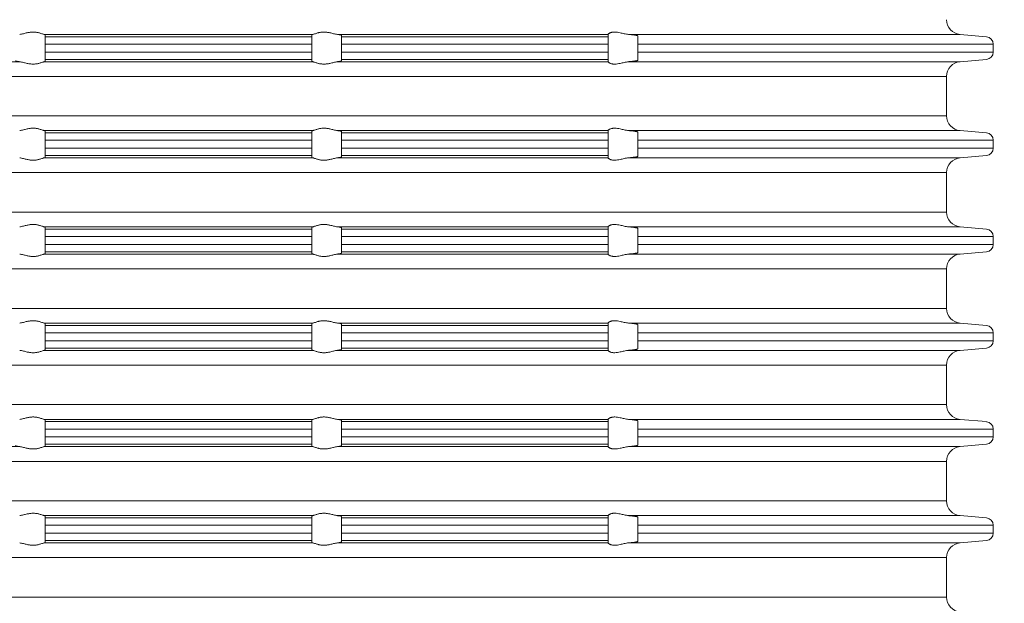
# Model space of a CAD drawing. Units: millimetres. Extents: x 2673 to 4786, y 0 to 1485.
# Drawn here: x 4077 to 4143, y 742 to 781 of the extents above; entities that cross this region are included whole.
import ezdxf

# ---------------------------------------------------------------- set-up
doc = ezdxf.new("R2010")
doc.units = ezdxf.units.MM
for name, color, linetype, lineweight in [('вспомогательный', 140, 'Continuous', 20), ('Основной', 7, 'Continuous', 30), ('Размеры', 10, 'Continuous', 13), ('штриховка', 251, 'Continuous', 0)]:
    doc.layers.add(name, color=color, linetype=linetype, lineweight=lineweight)
doc.styles.add('ГОСТ 2.304', font='isocpeui.ttf')
doc.dimstyles.new('ME10_DIM_10', dxfattribs={"dimtxt": 15, "dimasz": 10, "dimexe": 2, "dimexo": 0, "dimgap": 2, "dimtad": 4, "dimdsep": 46, "dimtxsty": 'ГОСТ 2.304', "dimcen": 0.09, "dimclrd": 1, "dimclre": 1, "dimclrt": 1, "dimadec": 0, "dimazin": 0, "dimtfac": 1, "dimtmove": 0, "dimatfit": 3, "dimfxl": 1, "dimtolj": 1, "dimtzin": 0, "dimlwd": 18, "dimarcsym": 0})

# ---------------------------------------------------------------- blocks, each defined once
blk = doc.blocks.new('*D67')
at = {"layer": 'Defpoints', "color": 0, "transparency": 16777216}
for p in [(3876.812, 870.827), (3876.812, 724.394), (4297.812, 724.394)]:
    blk.add_point(p, dxfattribs=at)
at = {"layer": 'Размеры', "color": 1, "lineweight": -2, "transparency": 16777216}
for p, q in [((3876.812, 724.394), (3876.812, 872.827)), ((4297.812, 724.394), (4297.812, 872.827))]:
    blk.add_line(p, q, dxfattribs=at)
at = {"layer": 'Размеры', "color": 1, "lineweight": 18, "transparency": 16777216}
for p, q in [((3886.812, 870.827), (4061.551, 870.827)), ((4287.812, 870.827), (4114.278, 870.827))]:
    blk.add_line(p, q, dxfattribs=at)
at = {"layer": 'Размеры', "color": 1, "transparency": 16777216}
for points in [[(3886.812, 872.494), (3886.812, 869.161), (3876.812, 870.827)], [(4287.812, 872.494), (4287.812, 869.161), (4297.812, 870.827)]]:
    blk.add_solid(points, dxfattribs=at)
at = {"layer": 'Размеры', "color": 1, "transparency": 16777216, "insert": (4087.914, 870.827), "char_height": 15, "attachment_point": 5, "rotation": 0.00014, "style": 'ГОСТ 2.304'}
blk.add_mtext('\\A1;Ø420\\P', dxfattribs=at)
blk = doc.blocks.new('37N укор')
at = {"layer": 'вспомогательный', "linetype": 'Continuous'}
for p, q in [((21534.315, 2649.808), (21525.241, 2649.808)), ((21525.315, 2649.652), (21525.315, 2649.776)), ((21525.315, 2649.652), (21525.315, 2649.154)), ((21525.315, 2649.652), (21534.315, 2649.652)), ((21543.388, 2649.808), (21534.315, 2649.808)), ((21534.315, 2649.652), (21543.315, 2649.652)), ((21543.315, 2649.776), (21543.315, 2649.652)), ((21543.315, 2649.154), (21543.315, 2649.652)), ((21563.315, 2649.808), (21545.037, 2649.808)), ((21545.315, 2649.743), (21545.315, 2649.652)), ((21563.315, 2649.652), (21545.315, 2649.652)), ((21545.315, 2649.652), (21545.315, 2649.154)), ((21563.315, 2649.81), (21563.315, 2649.808)), ((21563.315, 2649.652), (21563.315, 2649.808)), ((21563.315, 2649.154), (21563.315, 2649.652)), ((21587.078, 2649.808), (21564.702, 2649.808)), ((21565.315, 2649.711), (21565.315, 2649.652)), ((21565.315, 2649.652), (21565.315, 2649.154)), ((21587.078, 2649.808), (21588.858, 2649.652)), ((21525.315, 2649.154), (21525.315, 2648.619)), ((21534.315, 2649.154), (21525.315, 2649.154)), ((21543.315, 2649.154), (21534.315, 2649.154)), ((21543.315, 2648.619), (21543.315, 2649.154)), ((21563.315, 2649.154), (21545.315, 2649.154)), ((21545.315, 2648.619), (21545.315, 2649.154)), ((21563.315, 2648.619), (21563.315, 2649.154)), ((21565.315, 2648.619), (21565.315, 2649.154)), ((21589.315, 2649.154), (21565.315, 2649.154)), ((21589.315, 2648.619), (21589.315, 2649.154)), ((21525.315, 2648.619), (21525.315, 2648.121)), ((21534.315, 2648.619), (21525.315, 2648.619)), ((21543.315, 2648.619), (21534.315, 2648.619)), ((21543.315, 2648.121), (21543.315, 2648.619)), ((21545.315, 2648.619), (21545.315, 2648.121)), ((21563.315, 2648.619), (21545.315, 2648.619)), ((21563.315, 2648.121), (21563.315, 2648.619)), ((21565.315, 2648.619), (21565.315, 2648.121)), ((21589.315, 2648.619), (21565.315, 2648.619)), ((21505.315, 2647.965), (21523.593, 2647.965)), ((21525.241, 2647.965), (21534.315, 2647.965)), ((21534.315, 2648.121), (21525.315, 2648.121)), ((21525.315, 2647.996), (21525.315, 2648.121)), ((21543.315, 2648.121), (21534.315, 2648.121)), ((21534.315, 2647.965), (21543.388, 2647.965)), ((21543.315, 2648.121), (21543.315, 2647.996)), ((21545.037, 2647.965), (21563.315, 2647.965)), ((21563.315, 2648.121), (21545.315, 2648.121)), ((21545.315, 2648.029), (21545.315, 2648.121)), ((21563.315, 2648.121), (21563.315, 2647.965)), ((21563.315, 2647.963), (21563.315, 2647.965)), ((21587.078, 2647.965), (21564.702, 2647.965)), ((21565.315, 2648.121), (21565.315, 2648.062)), ((21587.078, 2647.965), (21588.858, 2648.121)), ((21482.465, 2646.969), (21534.315, 2646.969)), ((21534.315, 2646.969), (21586.165, 2646.969)), ((21586.165, 2646.969), (21586.165, 2644.312)), ((21534.315, 2644.312), (21482.465, 2644.312)), ((21586.165, 2644.312), (21534.315, 2644.312)), ((21525.241, 2643.315), (21534.315, 2643.315)), ((21525.315, 2643.284), (21525.315, 2643.16)), ((21525.315, 2642.661), (21525.315, 2643.16)), ((21534.315, 2643.16), (21525.315, 2643.16)), ((21534.315, 2643.315), (21543.388, 2643.315)), ((21543.315, 2643.16), (21534.315, 2643.16)), ((21543.315, 2643.16), (21543.315, 2643.284)), ((21543.315, 2643.16), (21543.315, 2642.661)), ((21545.037, 2643.315), (21563.315, 2643.315)), ((21545.315, 2643.251), (21545.315, 2643.16)), ((21563.315, 2643.16), (21545.315, 2643.16)), ((21545.315, 2643.16), (21545.315, 2642.661)), ((21563.315, 2643.315), (21563.315, 2643.317)), ((21563.315, 2643.16), (21563.315, 2643.315)), ((21563.315, 2642.661), (21563.315, 2643.16)), ((21564.702, 2643.315), (21587.078, 2643.315)), ((21565.315, 2643.16), (21565.315, 2643.219)), ((21565.315, 2643.16), (21565.315, 2642.661)), ((21587.078, 2643.315), (21588.858, 2643.16)), ((21525.315, 2642.661), (21525.315, 2642.129)), ((21525.315, 2642.661), (21534.315, 2642.661)), ((21534.315, 2642.661), (21543.315, 2642.661)), ((21543.315, 2642.129), (21543.315, 2642.661)), ((21545.315, 2642.129), (21545.315, 2642.661)), ((21563.315, 2642.661), (21545.315, 2642.661)), ((21563.315, 2642.129), (21563.315, 2642.661)), ((21565.315, 2642.129), (21565.315, 2642.661)), ((21589.315, 2642.661), (21565.315, 2642.661)), ((21589.315, 2642.129), (21589.315, 2642.661)), ((21525.315, 2642.129), (21525.315, 2641.631)), ((21534.315, 2642.129), (21525.315, 2642.129)), ((21525.315, 2641.631), (21534.315, 2641.631)), ((21525.315, 2641.506), (21525.315, 2641.631)), ((21543.315, 2642.129), (21534.315, 2642.129)), ((21534.315, 2641.631), (21543.315, 2641.631)), ((21543.315, 2641.631), (21543.315, 2642.129)), ((21543.315, 2641.631), (21543.315, 2641.506)), ((21563.315, 2642.129), (21545.315, 2642.129)), ((21545.315, 2641.631), (21545.315, 2642.129)), ((21545.315, 2641.539), (21545.315, 2641.631)), ((21545.315, 2641.631), (21563.315, 2641.631)), ((21563.315, 2642.129), (21563.315, 2641.631)), ((21563.315, 2641.631), (21563.315, 2641.475)), ((21565.315, 2642.129), (21565.315, 2641.631)), ((21589.315, 2642.129), (21565.315, 2642.129)), ((21565.315, 2641.631), (21565.315, 2641.572)), ((21587.078, 2641.475), (21588.858, 2641.631)), ((21525.241, 2641.475), (21534.315, 2641.475)), ((21534.315, 2641.475), (21543.388, 2641.475)), ((21545.037, 2641.475), (21563.315, 2641.475)), ((21563.315, 2641.473), (21563.315, 2641.475)), ((21564.702, 2641.475), (21587.078, 2641.475)), ((21482.465, 2640.479), (21534.315, 2640.479)), ((21534.315, 2640.479), (21586.165, 2640.479)), ((21586.165, 2637.812), (21586.165, 2640.479)), ((21534.315, 2637.812), (21482.465, 2637.812)), ((21586.165, 2637.812), (21534.315, 2637.812)), ((21525.241, 2636.815), (21534.315, 2636.815)), ((21525.315, 2636.66), (21525.315, 2636.784)), ((21525.315, 2636.161), (21525.315, 2636.66)), ((21525.315, 2636.66), (21534.315, 2636.66)), ((21534.315, 2636.815), (21543.388, 2636.815)), ((21534.315, 2636.66), (21543.315, 2636.66)), ((21543.315, 2636.784), (21543.315, 2636.66)), ((21543.315, 2636.66), (21543.315, 2636.161)), ((21545.037, 2636.815), (21563.315, 2636.815)), ((21545.315, 2636.751), (21545.315, 2636.66)), ((21545.315, 2636.66), (21545.315, 2636.161)), ((21563.315, 2636.66), (21545.315, 2636.66)), ((21563.315, 2636.815), (21563.315, 2636.817)), ((21563.315, 2636.66), (21563.315, 2636.815)), ((21563.315, 2636.161), (21563.315, 2636.66)), ((21564.702, 2636.815), (21587.078, 2636.815)), ((21565.315, 2636.719), (21565.315, 2636.66)), ((21565.315, 2636.66), (21565.315, 2636.161)), ((21587.078, 2636.815), (21588.858, 2636.66)), ((21525.315, 2636.161), (21534.315, 2636.161)), ((21525.315, 2636.161), (21525.315, 2635.629)), ((21525.315, 2635.629), (21534.315, 2635.629)), ((21525.315, 2635.131), (21525.315, 2635.629)), ((21534.315, 2636.161), (21543.315, 2636.161)), ((21534.315, 2635.629), (21543.315, 2635.629)), ((21543.315, 2635.629), (21543.315, 2636.161)), ((21543.315, 2635.629), (21543.315, 2635.131)), ((21545.315, 2635.629), (21545.315, 2636.161)), ((21563.315, 2636.161), (21545.315, 2636.161)), ((21545.315, 2635.629), (21545.315, 2635.131)), ((21563.315, 2635.629), (21545.315, 2635.629)), ((21563.315, 2635.629), (21563.315, 2636.161)), ((21563.315, 2635.131), (21563.315, 2635.629)), ((21589.315, 2636.161), (21565.315, 2636.161)), ((21565.315, 2635.629), (21565.315, 2636.161)), ((21565.315, 2635.629), (21565.315, 2635.131)), ((21589.315, 2635.629), (21565.315, 2635.629)), ((21589.315, 2635.629), (21589.315, 2636.161)), ((21525.241, 2634.975), (21534.315, 2634.975)), ((21525.315, 2635.131), (21534.315, 2635.131)), ((21525.315, 2635.006), (21525.315, 2635.131)), ((21534.315, 2635.131), (21543.315, 2635.131)), ((21534.315, 2634.975), (21543.388, 2634.975)), ((21543.315, 2635.131), (21543.315, 2635.006)), ((21545.037, 2634.975), (21563.315, 2634.975)), ((21563.315, 2635.131), (21545.315, 2635.131)), ((21545.315, 2635.039), (21545.315, 2635.131)), ((21563.315, 2635.131), (21563.315, 2634.975)), ((21563.315, 2634.973), (21563.315, 2634.975)), ((21564.702, 2634.975), (21587.078, 2634.975)), ((21565.315, 2635.131), (21565.315, 2635.072)), ((21587.078, 2634.975), (21588.858, 2635.131)), ((21482.465, 2633.979), (21534.315, 2633.979)), ((21534.315, 2633.979), (21586.165, 2633.979)), ((21586.165, 2631.312), (21586.165, 2633.979)), ((21534.315, 2631.312), (21482.465, 2631.312)), ((21586.165, 2631.312), (21534.315, 2631.312)), ((21525.241, 2630.315), (21534.315, 2630.315)), ((21534.315, 2630.315), (21543.388, 2630.315)), ((21545.037, 2630.315), (21563.315, 2630.315)), ((21563.315, 2630.315), (21563.315, 2630.317)), ((21563.315, 2630.315), (21563.315, 2630.16)), ((21564.702, 2630.315), (21587.078, 2630.315)), ((21587.078, 2630.315), (21588.858, 2630.16)), ((21525.315, 2630.284), (21525.315, 2630.16)), ((21534.315, 2630.16), (21525.315, 2630.16)), ((21525.315, 2630.16), (21525.315, 2629.661)), ((21525.315, 2629.661), (21525.315, 2629.129)), ((21525.315, 2629.661), (21534.315, 2629.661)), ((21543.315, 2630.16), (21534.315, 2630.16)), ((21534.315, 2629.661), (21543.315, 2629.661)), ((21543.315, 2630.16), (21543.315, 2630.284)), ((21543.315, 2629.661), (21543.315, 2630.16)), ((21543.315, 2629.129), (21543.315, 2629.661)), ((21545.315, 2630.16), (21545.315, 2630.251)), ((21545.315, 2629.661), (21545.315, 2630.16)), ((21545.315, 2630.16), (21563.315, 2630.16)), ((21545.315, 2629.129), (21545.315, 2629.661)), ((21563.315, 2629.661), (21545.315, 2629.661)), ((21563.315, 2630.16), (21563.315, 2629.661)), ((21563.315, 2629.129), (21563.315, 2629.661)), ((21565.315, 2630.219), (21565.315, 2630.16)), ((21565.315, 2629.661), (21565.315, 2630.16)), ((21565.315, 2629.661), (21589.315, 2629.661)), ((21565.315, 2629.129), (21565.315, 2629.661)), ((21589.315, 2629.129), (21589.315, 2629.661)), ((21525.315, 2629.129), (21525.315, 2628.631)), ((21525.315, 2629.129), (21534.315, 2629.129)), ((21534.315, 2629.129), (21543.315, 2629.129)), ((21543.315, 2628.631), (21543.315, 2629.129)), ((21563.315, 2629.129), (21545.315, 2629.129)), ((21545.315, 2629.129), (21545.315, 2628.631)), ((21563.315, 2628.631), (21563.315, 2629.129)), ((21565.315, 2629.129), (21589.315, 2629.129)), ((21565.315, 2629.129), (21565.315, 2628.631)), ((21525.241, 2628.475), (21534.315, 2628.475)), ((21534.315, 2628.631), (21525.315, 2628.631)), ((21525.315, 2628.506), (21525.315, 2628.631)), ((21543.315, 2628.631), (21534.315, 2628.631)), ((21534.315, 2628.475), (21543.388, 2628.475)), ((21543.315, 2628.631), (21543.315, 2628.506)), ((21545.037, 2628.475), (21563.315, 2628.475)), ((21545.315, 2628.631), (21545.315, 2628.539)), ((21563.315, 2628.631), (21545.315, 2628.631)), ((21563.315, 2628.475), (21563.315, 2628.631)), ((21563.315, 2628.473), (21563.315, 2628.475)), ((21587.078, 2628.475), (21564.702, 2628.475)), ((21565.315, 2628.631), (21565.315, 2628.572)), ((21587.078, 2628.475), (21588.858, 2628.631)), ((21482.465, 2627.479), (21534.315, 2627.479)), ((21534.315, 2627.479), (21586.165, 2627.479)), ((21586.165, 2624.812), (21586.165, 2627.479)), ((21534.315, 2624.812), (21482.465, 2624.812)), ((21586.165, 2624.812), (21534.315, 2624.812)), ((21525.241, 2623.815), (21534.315, 2623.815)), ((21525.315, 2623.784), (21525.315, 2623.66)), ((21534.315, 2623.815), (21543.388, 2623.815)), ((21543.315, 2623.66), (21543.315, 2623.784)), ((21545.037, 2623.815), (21563.315, 2623.815)), ((21545.315, 2623.66), (21545.315, 2623.751)), ((21563.315, 2623.815), (21563.315, 2623.817)), ((21563.315, 2623.815), (21563.315, 2623.66)), ((21564.702, 2623.815), (21587.078, 2623.815)), ((21565.315, 2623.719), (21565.315, 2623.66)), ((21587.078, 2623.815), (21588.858, 2623.66)), ((21525.315, 2623.161), (21525.315, 2623.66)), ((21525.315, 2623.66), (21534.315, 2623.66)), ((21525.315, 2623.161), (21525.315, 2622.629)), ((21525.315, 2623.161), (21534.315, 2623.161)), ((21534.315, 2623.66), (21543.315, 2623.66)), ((21534.315, 2623.161), (21543.315, 2623.161)), ((21543.315, 2623.66), (21543.315, 2623.161)), ((21543.315, 2622.629), (21543.315, 2623.161)), ((21545.315, 2623.66), (21563.315, 2623.66)), ((21545.315, 2623.161), (21545.315, 2623.66)), ((21545.315, 2622.629), (21545.315, 2623.161)), ((21563.315, 2623.161), (21545.315, 2623.161)), ((21563.315, 2623.66), (21563.315, 2623.161)), ((21563.315, 2622.629), (21563.315, 2623.161)), ((21565.315, 2623.161), (21565.315, 2623.66)), ((21565.315, 2622.629), (21565.315, 2623.161)), ((21565.315, 2623.161), (21589.315, 2623.161)), ((21589.315, 2622.629), (21589.315, 2623.161)), ((21525.315, 2622.629), (21534.315, 2622.629)), ((21525.315, 2622.131), (21525.315, 2622.629)), ((21534.315, 2622.629), (21543.315, 2622.629)), ((21543.315, 2622.629), (21543.315, 2622.131)), ((21545.315, 2622.629), (21545.315, 2622.131)), ((21563.315, 2622.629), (21545.315, 2622.629)), ((21563.315, 2622.131), (21563.315, 2622.629)), ((21565.315, 2622.629), (21565.315, 2622.131)), ((21589.315, 2622.629), (21565.315, 2622.629)), ((21505.315, 2621.975), (21523.593, 2621.975)), ((21525.241, 2621.975), (21534.315, 2621.975)), ((21534.315, 2622.131), (21525.315, 2622.131)), ((21525.315, 2622.131), (21525.315, 2622.006)), ((21543.315, 2622.131), (21534.315, 2622.131)), ((21534.315, 2621.975), (21543.388, 2621.975)), ((21543.315, 2622.006), (21543.315, 2622.131)), ((21545.037, 2621.975), (21563.315, 2621.975)), ((21563.315, 2622.131), (21545.315, 2622.131)), ((21545.315, 2622.039), (21545.315, 2622.131)), ((21563.315, 2622.131), (21563.315, 2621.975)), ((21563.315, 2621.973), (21563.315, 2621.975)), ((21564.702, 2621.975), (21587.078, 2621.975)), ((21565.315, 2622.131), (21565.315, 2622.072)), ((21587.078, 2621.975), (21588.858, 2622.131)), ((21482.465, 2620.979), (21534.315, 2620.979)), ((21534.315, 2620.979), (21586.165, 2620.979)), ((21586.165, 2618.312), (21586.165, 2620.979)), ((21534.315, 2618.312), (21482.465, 2618.312)), ((21586.165, 2618.312), (21534.315, 2618.312)), ((21525.241, 2617.315), (21534.315, 2617.315)), ((21525.315, 2617.284), (21525.315, 2617.16)), ((21534.315, 2617.16), (21525.315, 2617.16)), ((21525.315, 2616.661), (21525.315, 2617.16)), ((21534.315, 2617.315), (21543.388, 2617.315)), ((21543.315, 2617.16), (21534.315, 2617.16)), ((21543.315, 2617.16), (21543.315, 2617.284)), ((21543.315, 2617.16), (21543.315, 2616.661)), ((21545.037, 2617.315), (21563.315, 2617.315)), ((21545.315, 2617.251), (21545.315, 2617.16)), ((21563.315, 2617.16), (21545.315, 2617.16)), ((21545.315, 2617.16), (21545.315, 2616.661)), ((21563.315, 2617.315), (21563.315, 2617.317)), ((21563.315, 2617.16), (21563.315, 2617.315)), ((21563.315, 2616.661), (21563.315, 2617.16)), ((21564.702, 2617.315), (21587.078, 2617.315)), ((21565.315, 2617.219), (21565.315, 2617.16)), ((21565.315, 2616.661), (21565.315, 2617.16)), ((21587.078, 2617.315), (21588.858, 2617.16)), ((21525.315, 2616.661), (21525.315, 2616.129)), ((21525.315, 2616.661), (21534.315, 2616.661)), ((21534.315, 2616.661), (21543.315, 2616.661)), ((21543.315, 2616.129), (21543.315, 2616.661)), ((21563.315, 2616.661), (21545.315, 2616.661)), ((21545.315, 2616.129), (21545.315, 2616.661)), ((21563.315, 2616.129), (21563.315, 2616.661)), ((21565.315, 2616.129), (21565.315, 2616.661)), ((21565.315, 2616.661), (21589.315, 2616.661)), ((21589.315, 2616.129), (21589.315, 2616.661)), ((21525.315, 2616.129), (21534.315, 2616.129)), ((21525.315, 2615.631), (21525.315, 2616.129)), ((21534.315, 2616.129), (21543.315, 2616.129)), ((21543.315, 2616.129), (21543.315, 2615.631)), ((21545.315, 2616.129), (21545.315, 2615.631)), ((21563.315, 2616.129), (21545.315, 2616.129)), ((21563.315, 2615.631), (21563.315, 2616.129)), ((21565.315, 2616.129), (21565.315, 2615.631)), ((21565.315, 2616.129), (21589.315, 2616.129)), ((21525.241, 2615.475), (21534.315, 2615.475)), ((21525.315, 2615.631), (21534.315, 2615.631)), ((21525.315, 2615.506), (21525.315, 2615.631)), ((21534.315, 2615.631), (21543.315, 2615.631)), ((21534.315, 2615.475), (21543.388, 2615.475)), ((21543.315, 2615.631), (21543.315, 2615.506)), ((21545.037, 2615.475), (21563.315, 2615.475)), ((21545.315, 2615.539), (21545.315, 2615.631)), ((21563.315, 2615.631), (21545.315, 2615.631)), ((21563.315, 2615.631), (21563.315, 2615.475)), ((21563.315, 2615.473), (21563.315, 2615.475)), ((21587.078, 2615.475), (21564.702, 2615.475)), ((21565.315, 2615.631), (21565.315, 2615.572)), ((21587.078, 2615.475), (21588.858, 2615.631)), ((21482.465, 2614.479), (21534.315, 2614.479)), ((21534.315, 2614.479), (21586.165, 2614.479)), ((21586.165, 2611.812), (21586.165, 2614.479)), ((21534.315, 2611.812), (21482.465, 2611.812)), ((21586.165, 2611.812), (21534.315, 2611.812))]:
    blk.add_line(p, q, dxfattribs=at)
for centre, radius, start, end in [((21587.165, 2650.804), 1, 180, 265), ((21588.815, 2649.154), 0.5, 0, 85), ((21588.815, 2648.619), 0.5, 275, 0), ((21587.165, 2646.969), 1, 95, 180), ((21587.165, 2644.312), 1, 180, 265), ((21588.815, 2642.661), 0.5, 0, 85), ((21588.815, 2642.129), 0.5, 275, 0), ((21587.165, 2640.479), 1, 95, 180), ((21587.165, 2637.812), 1, 180, 265), ((21588.815, 2636.161), 0.5, 0, 85), ((21588.815, 2635.629), 0.5, 275, 0), ((21587.165, 2633.979), 1, 95, 180), ((21587.165, 2631.312), 1, 180, 265), ((21588.815, 2629.661), 0.5, 0, 85), ((21588.815, 2629.129), 0.5, 275, 0), ((21587.165, 2627.479), 1, 95, 180), ((21587.165, 2624.812), 1, 180, 265), ((21588.815, 2623.161), 0.5, 0, 85), ((21588.815, 2622.629), 0.5, 275, 0), ((21587.165, 2620.979), 1, 95, 180), ((21587.165, 2618.312), 1, 180, 265), ((21588.815, 2616.661), 0.5, 0, 85), ((21588.815, 2616.129), 0.5, 275, 0), ((21587.165, 2614.479), 1, 95, 180), ((21587.165, 2611.812), 1, 180, 265)]:
    blk.add_arc(centre, radius, start, end, dxfattribs=at)
for points in [[(21523.593, 2649.808), (21523.712, 2649.827), (21523.844, 2649.858), (21523.969, 2649.889), (21524.101, 2649.92), (21524.2, 2649.94), (21524.301, 2649.955), (21524.401, 2649.965), (21524.502, 2649.969), (21524.6, 2649.965), (21524.697, 2649.955), (21524.787, 2649.94), (21524.874, 2649.92), (21524.981, 2649.889), (21525.078, 2649.858), (21525.169, 2649.827), (21525.241, 2649.808)], [(21525.241, 2649.808), (21525.276, 2649.8), (21525.296, 2649.793), (21525.311, 2649.784), (21525.315, 2649.776)], [(21543.388, 2649.808), (21543.354, 2649.8), (21543.333, 2649.793), (21543.319, 2649.784), (21543.315, 2649.776)], [(21545.037, 2649.808), (21544.918, 2649.827), (21544.786, 2649.858), (21544.66, 2649.889), (21544.529, 2649.92), (21544.43, 2649.94), (21544.329, 2649.955), (21544.228, 2649.965), (21544.127, 2649.969), (21544.03, 2649.965), (21543.933, 2649.955), (21543.842, 2649.94), (21543.756, 2649.92), (21543.648, 2649.889), (21543.552, 2649.858), (21543.46, 2649.827), (21543.388, 2649.808)], [(21545.037, 2649.808), (21545.105, 2649.8), (21545.155, 2649.793), (21545.199, 2649.785), (21545.243, 2649.777), (21545.297, 2649.76), (21545.315, 2649.743)], [(21564.702, 2649.808), (21564.552, 2649.827), (21564.4, 2649.857), (21564.266, 2649.888), (21564.134, 2649.918), (21563.944, 2649.953), (21563.761, 2649.969), (21563.684, 2649.966), (21563.605, 2649.957), (21563.546, 2649.944), (21563.478, 2649.922), (21563.411, 2649.892), (21563.362, 2649.861), (21563.327, 2649.83), (21563.315, 2649.81)], [(21564.702, 2649.808), (21564.745, 2649.804), (21564.786, 2649.801), (21564.857, 2649.794), (21564.924, 2649.787), (21564.987, 2649.78), (21565.037, 2649.774), (21565.092, 2649.767), (21565.148, 2649.759), (21565.185, 2649.753), (21565.216, 2649.747), (21565.239, 2649.742), (21565.258, 2649.738), (21565.282, 2649.731), (21565.299, 2649.724), (21565.31, 2649.718), (21565.314, 2649.714), (21565.315, 2649.711)], [(21523.593, 2647.965), (21523.525, 2647.973), (21523.474, 2647.98), (21523.423, 2647.989), (21523.387, 2647.996), (21523.333, 2648.013), (21523.315, 2648.029)], [(21523.593, 2647.965), (21523.712, 2647.945), (21523.844, 2647.915), (21523.969, 2647.884), (21524.101, 2647.853), (21524.2, 2647.833), (21524.301, 2647.817), (21524.401, 2647.808), (21524.502, 2647.804), (21524.6, 2647.807), (21524.697, 2647.818), (21524.787, 2647.833), (21524.874, 2647.853), (21524.981, 2647.883), (21525.078, 2647.915), (21525.169, 2647.945), (21525.241, 2647.965)], [(21525.315, 2647.996), (21525.311, 2647.989), (21525.296, 2647.98), (21525.271, 2647.972), (21525.241, 2647.965)], [(21543.315, 2647.996), (21543.319, 2647.989), (21543.333, 2647.98), (21543.359, 2647.972), (21543.388, 2647.965)], [(21545.037, 2647.965), (21544.918, 2647.945), (21544.786, 2647.915), (21544.66, 2647.884), (21544.529, 2647.853), (21544.43, 2647.833), (21544.329, 2647.817), (21544.228, 2647.808), (21544.127, 2647.804), (21544.03, 2647.807), (21543.933, 2647.818), (21543.842, 2647.833), (21543.756, 2647.853), (21543.648, 2647.883), (21543.552, 2647.915), (21543.46, 2647.945), (21543.388, 2647.965)], [(21545.037, 2647.965), (21545.105, 2647.973), (21545.155, 2647.98), (21545.207, 2647.989), (21545.243, 2647.996), (21545.297, 2648.013), (21545.315, 2648.029)], [(21564.702, 2647.965), (21564.552, 2647.946), (21564.4, 2647.916), (21564.266, 2647.885), (21564.134, 2647.855), (21563.944, 2647.82), (21563.761, 2647.804), (21563.684, 2647.806), (21563.605, 2647.816), (21563.546, 2647.829), (21563.478, 2647.85), (21563.411, 2647.881), (21563.362, 2647.912), (21563.327, 2647.942), (21563.315, 2647.963)], [(21565.315, 2648.062), (21565.314, 2648.059), (21565.31, 2648.055), (21565.298, 2648.048), (21565.279, 2648.041), (21565.258, 2648.035), (21565.222, 2648.027), (21565.185, 2648.02), (21565.148, 2648.014), (21565.092, 2648.006), (21565.037, 2647.998), (21564.987, 2647.992), (21564.924, 2647.986), (21564.857, 2647.979), (21564.786, 2647.972), (21564.745, 2647.969), (21564.702, 2647.965)], [(21525.241, 2643.315), (21525.169, 2643.335), (21525.078, 2643.366), (21524.981, 2643.397), (21524.874, 2643.428), (21524.787, 2643.448), (21524.697, 2643.463), (21524.6, 2643.473), (21524.502, 2643.476), (21524.401, 2643.473), (21524.301, 2643.463), (21524.2, 2643.447), (21524.101, 2643.428), (21523.969, 2643.397), (21523.844, 2643.366), (21523.712, 2643.335), (21523.593, 2643.315)], [(21525.315, 2643.284), (21525.311, 2643.292), (21525.296, 2643.3), (21525.271, 2643.309), (21525.241, 2643.315)], [(21543.315, 2643.284), (21543.319, 2643.292), (21543.333, 2643.3), (21543.359, 2643.309), (21543.388, 2643.315)], [(21543.388, 2643.315), (21543.46, 2643.335), (21543.552, 2643.366), (21543.648, 2643.397), (21543.756, 2643.428), (21543.842, 2643.448), (21543.933, 2643.463), (21544.03, 2643.473), (21544.127, 2643.476), (21544.228, 2643.473), (21544.329, 2643.463), (21544.43, 2643.447), (21544.529, 2643.428), (21544.66, 2643.397), (21544.786, 2643.366), (21544.918, 2643.335), (21545.037, 2643.315)], [(21545.037, 2643.315), (21545.095, 2643.309), (21545.155, 2643.3), (21545.199, 2643.293), (21545.243, 2643.284), (21545.272, 2643.277), (21545.297, 2643.268), (21545.309, 2643.26), (21545.315, 2643.251)], [(21563.315, 2643.317), (21563.327, 2643.338), (21563.362, 2643.369), (21563.411, 2643.4), (21563.478, 2643.43), (21563.546, 2643.452), (21563.605, 2643.464), (21563.684, 2643.474), (21563.761, 2643.476), (21563.944, 2643.461), (21564.134, 2643.425), (21564.266, 2643.395), (21564.4, 2643.365), (21564.552, 2643.335), (21564.702, 2643.315)], [(21565.315, 2643.219), (21565.314, 2643.222), (21565.31, 2643.225), (21565.298, 2643.233), (21565.279, 2643.239), (21565.258, 2643.245), (21565.239, 2643.25), (21565.216, 2643.255), (21565.185, 2643.26), (21565.148, 2643.267), (21565.089, 2643.275), (21565.023, 2643.284), (21564.95, 2643.292), (21564.871, 2643.3), (21564.786, 2643.308), (21564.745, 2643.312), (21564.702, 2643.315)], [(21523.593, 2641.475), (21523.712, 2641.455), (21523.844, 2641.425), (21523.969, 2641.394), (21524.101, 2641.363), (21524.2, 2641.343), (21524.301, 2641.327), (21524.401, 2641.318), (21524.502, 2641.314), (21524.6, 2641.317), (21524.697, 2641.328), (21524.787, 2641.343), (21524.874, 2641.363), (21524.981, 2641.393), (21525.078, 2641.425), (21525.169, 2641.455), (21525.241, 2641.475)], [(21525.315, 2641.506), (21525.309, 2641.498), (21525.296, 2641.49), (21525.276, 2641.483), (21525.241, 2641.475)], [(21543.315, 2641.506), (21543.32, 2641.498), (21543.333, 2641.49), (21543.354, 2641.483), (21543.388, 2641.475)], [(21545.037, 2641.475), (21544.918, 2641.455), (21544.786, 2641.425), (21544.66, 2641.394), (21544.529, 2641.363), (21544.43, 2641.343), (21544.329, 2641.327), (21544.228, 2641.318), (21544.127, 2641.314), (21544.03, 2641.317), (21543.933, 2641.328), (21543.842, 2641.343), (21543.756, 2641.363), (21543.648, 2641.393), (21543.552, 2641.425), (21543.46, 2641.455), (21543.388, 2641.475)], [(21545.037, 2641.475), (21545.105, 2641.483), (21545.155, 2641.49), (21545.207, 2641.499), (21545.243, 2641.506), (21545.297, 2641.523), (21545.315, 2641.539)], [(21564.702, 2641.475), (21564.552, 2641.456), (21564.4, 2641.426), (21564.266, 2641.395), (21564.134, 2641.365), (21563.944, 2641.33), (21563.761, 2641.314), (21563.684, 2641.316), (21563.605, 2641.326), (21563.546, 2641.339), (21563.478, 2641.36), (21563.411, 2641.391), (21563.362, 2641.422), (21563.327, 2641.452), (21563.315, 2641.473)], [(21565.315, 2641.572), (21565.314, 2641.568), (21565.31, 2641.565), (21565.299, 2641.559), (21565.282, 2641.552), (21565.258, 2641.545), (21565.227, 2641.538), (21565.19, 2641.531), (21565.148, 2641.524), (21565.118, 2641.519), (21565.082, 2641.514), (21565.038, 2641.509), (21564.987, 2641.502), (21564.924, 2641.496), (21564.857, 2641.489), (21564.786, 2641.482), (21564.745, 2641.479), (21564.702, 2641.475)], [(21525.241, 2636.815), (21525.169, 2636.835), (21525.078, 2636.866), (21524.981, 2636.897), (21524.874, 2636.928), (21524.787, 2636.948), (21524.697, 2636.963), (21524.6, 2636.973), (21524.502, 2636.976), (21524.401, 2636.973), (21524.301, 2636.963), (21524.2, 2636.947), (21524.101, 2636.928), (21523.969, 2636.897), (21523.844, 2636.866), (21523.712, 2636.835), (21523.593, 2636.815)], [(21543.388, 2636.815), (21543.46, 2636.835), (21543.552, 2636.866), (21543.648, 2636.897), (21543.756, 2636.928), (21543.842, 2636.948), (21543.933, 2636.963), (21544.03, 2636.973), (21544.127, 2636.976), (21544.228, 2636.973), (21544.329, 2636.963), (21544.43, 2636.947), (21544.529, 2636.928), (21544.66, 2636.897), (21544.786, 2636.866), (21544.918, 2636.835), (21545.037, 2636.815)], [(21563.315, 2636.817), (21563.327, 2636.838), (21563.362, 2636.869), (21563.385, 2636.884), (21563.412, 2636.9), (21563.448, 2636.918), (21563.478, 2636.93), (21563.546, 2636.952), (21563.605, 2636.964), (21563.684, 2636.974), (21563.761, 2636.976), (21563.944, 2636.961), (21564.134, 2636.925), (21564.266, 2636.895), (21564.4, 2636.865), (21564.552, 2636.835), (21564.702, 2636.815)], [(21525.241, 2636.815), (21525.276, 2636.807), (21525.296, 2636.8), (21525.31, 2636.792), (21525.315, 2636.784)], [(21543.388, 2636.815), (21543.354, 2636.807), (21543.333, 2636.8), (21543.319, 2636.792), (21543.315, 2636.784)], [(21545.037, 2636.815), (21545.119, 2636.806), (21545.188, 2636.795), (21545.243, 2636.784), (21545.276, 2636.775), (21545.297, 2636.768), (21545.31, 2636.759), (21545.315, 2636.751)], [(21564.702, 2636.815), (21564.745, 2636.812), (21564.786, 2636.808), (21564.848, 2636.803), (21564.902, 2636.797), (21564.948, 2636.792), (21564.987, 2636.788), (21565.046, 2636.781), (21565.099, 2636.774), (21565.148, 2636.767), (21565.19, 2636.759), (21565.227, 2636.752), (21565.257, 2636.745), (21565.282, 2636.739), (21565.299, 2636.732), (21565.31, 2636.725), (21565.314, 2636.722), (21565.315, 2636.719)], [(21523.593, 2634.975), (21523.712, 2634.955), (21523.844, 2634.925), (21523.969, 2634.894), (21524.101, 2634.863), (21524.2, 2634.843), (21524.301, 2634.827), (21524.401, 2634.818), (21524.502, 2634.814), (21524.6, 2634.817), (21524.697, 2634.828), (21524.787, 2634.843), (21524.874, 2634.863), (21524.981, 2634.893), (21525.078, 2634.925), (21525.169, 2634.955), (21525.241, 2634.975)], [(21525.315, 2635.006), (21525.31, 2634.998), (21525.296, 2634.99), (21525.271, 2634.982), (21525.241, 2634.975)], [(21543.315, 2635.006), (21543.319, 2634.998), (21543.333, 2634.99), (21543.359, 2634.982), (21543.388, 2634.975)], [(21545.037, 2634.975), (21544.918, 2634.955), (21544.786, 2634.925), (21544.66, 2634.894), (21544.529, 2634.863), (21544.43, 2634.843), (21544.329, 2634.827), (21544.228, 2634.818), (21544.127, 2634.814), (21544.03, 2634.817), (21543.933, 2634.828), (21543.842, 2634.843), (21543.756, 2634.863), (21543.648, 2634.893), (21543.552, 2634.925), (21543.46, 2634.955), (21543.388, 2634.975)], [(21545.037, 2634.975), (21545.095, 2634.982), (21545.155, 2634.99), (21545.191, 2634.996), (21545.22, 2635.001), (21545.243, 2635.006), (21545.276, 2635.015), (21545.297, 2635.023), (21545.311, 2635.032), (21545.315, 2635.039)], [(21564.702, 2634.975), (21564.552, 2634.956), (21564.4, 2634.926), (21564.266, 2634.895), (21564.134, 2634.865), (21563.944, 2634.83), (21563.761, 2634.814), (21563.684, 2634.816), (21563.605, 2634.826), (21563.546, 2634.839), (21563.478, 2634.86), (21563.441, 2634.876), (21563.412, 2634.891), (21563.39, 2634.903), (21563.362, 2634.922), (21563.327, 2634.952), (21563.315, 2634.973)], [(21565.315, 2635.072), (21565.314, 2635.069), (21565.31, 2635.065), (21565.299, 2635.059), (21565.282, 2635.052), (21565.257, 2635.045), (21565.227, 2635.038), (21565.19, 2635.031), (21565.148, 2635.024), (21565.089, 2635.015), (21565.023, 2635.007), (21564.95, 2634.998), (21564.871, 2634.99), (21564.786, 2634.982), (21564.743, 2634.978), (21564.702, 2634.975)], [(21525.241, 2630.315), (21525.169, 2630.335), (21525.078, 2630.366), (21524.981, 2630.397), (21524.874, 2630.428), (21524.787, 2630.448), (21524.697, 2630.463), (21524.6, 2630.473), (21524.502, 2630.476), (21524.401, 2630.473), (21524.301, 2630.463), (21524.2, 2630.447), (21524.101, 2630.428), (21523.969, 2630.397), (21523.844, 2630.366), (21523.712, 2630.335), (21523.593, 2630.315)], [(21525.315, 2630.284), (21525.311, 2630.292), (21525.296, 2630.3), (21525.273, 2630.308), (21525.241, 2630.315)], [(21543.315, 2630.284), (21543.319, 2630.292), (21543.333, 2630.3), (21543.356, 2630.308), (21543.388, 2630.315)], [(21543.388, 2630.315), (21543.46, 2630.335), (21543.552, 2630.366), (21543.648, 2630.397), (21543.756, 2630.428), (21543.842, 2630.448), (21543.933, 2630.463), (21544.03, 2630.473), (21544.127, 2630.476), (21544.228, 2630.473), (21544.329, 2630.463), (21544.43, 2630.447), (21544.529, 2630.428), (21544.66, 2630.397), (21544.786, 2630.366), (21544.918, 2630.335), (21545.037, 2630.315)], [(21545.315, 2630.251), (21545.297, 2630.268), (21545.243, 2630.284), (21545.155, 2630.3), (21545.037, 2630.315)], [(21563.315, 2630.317), (21563.327, 2630.338), (21563.362, 2630.369), (21563.385, 2630.384), (21563.412, 2630.4), (21563.443, 2630.415), (21563.478, 2630.43), (21563.546, 2630.452), (21563.605, 2630.464), (21563.684, 2630.474), (21563.761, 2630.476), (21563.944, 2630.461), (21564.134, 2630.425), (21564.266, 2630.395), (21564.4, 2630.365), (21564.552, 2630.335), (21564.702, 2630.315)], [(21564.702, 2630.315), (21564.745, 2630.312), (21564.786, 2630.308), (21564.871, 2630.3), (21564.95, 2630.292), (21565.023, 2630.284), (21565.089, 2630.275), (21565.148, 2630.267), (21565.185, 2630.26), (21565.222, 2630.253), (21565.258, 2630.245), (21565.282, 2630.238), (21565.299, 2630.232), (21565.31, 2630.225), (21565.314, 2630.222), (21565.315, 2630.219)], [(21523.593, 2628.475), (21523.712, 2628.455), (21523.844, 2628.425), (21523.969, 2628.394), (21524.101, 2628.363), (21524.2, 2628.343), (21524.301, 2628.327), (21524.401, 2628.318), (21524.502, 2628.314), (21524.6, 2628.317), (21524.697, 2628.328), (21524.787, 2628.343), (21524.874, 2628.363), (21524.981, 2628.393), (21525.078, 2628.425), (21525.169, 2628.455), (21525.241, 2628.475)], [(21525.315, 2628.506), (21525.309, 2628.498), (21525.296, 2628.49), (21525.273, 2628.482), (21525.241, 2628.475)], [(21543.315, 2628.506), (21543.32, 2628.498), (21543.333, 2628.49), (21543.356, 2628.482), (21543.388, 2628.475)], [(21545.037, 2628.475), (21544.918, 2628.455), (21544.786, 2628.425), (21544.66, 2628.394), (21544.529, 2628.363), (21544.43, 2628.343), (21544.329, 2628.327), (21544.228, 2628.318), (21544.127, 2628.314), (21544.03, 2628.317), (21543.933, 2628.328), (21543.842, 2628.343), (21543.756, 2628.363), (21543.648, 2628.393), (21543.552, 2628.425), (21543.46, 2628.455), (21543.388, 2628.475)], [(21545.315, 2628.539), (21545.31, 2628.531), (21545.297, 2628.523), (21545.274, 2628.514), (21545.243, 2628.506), (21545.188, 2628.495), (21545.119, 2628.485), (21545.037, 2628.475)], [(21564.702, 2628.475), (21564.552, 2628.456), (21564.4, 2628.426), (21564.266, 2628.395), (21564.134, 2628.365), (21563.944, 2628.33), (21563.761, 2628.314), (21563.684, 2628.316), (21563.605, 2628.326), (21563.546, 2628.339), (21563.478, 2628.36), (21563.441, 2628.376), (21563.412, 2628.391), (21563.39, 2628.403), (21563.362, 2628.422), (21563.327, 2628.452), (21563.315, 2628.473)], [(21565.315, 2628.572), (21565.314, 2628.569), (21565.31, 2628.565), (21565.298, 2628.558), (21565.279, 2628.551), (21565.258, 2628.545), (21565.227, 2628.538), (21565.19, 2628.531), (21565.148, 2628.524), (21565.099, 2628.517), (21565.046, 2628.51), (21564.987, 2628.502), (21564.932, 2628.496), (21564.88, 2628.491), (21564.83, 2628.486), (21564.786, 2628.482), (21564.743, 2628.478), (21564.702, 2628.475)], [(21525.241, 2623.815), (21525.169, 2623.835), (21525.078, 2623.866), (21524.981, 2623.897), (21524.874, 2623.928), (21524.787, 2623.948), (21524.697, 2623.963), (21524.6, 2623.973), (21524.502, 2623.976), (21524.401, 2623.973), (21524.301, 2623.963), (21524.2, 2623.947), (21524.101, 2623.928), (21523.969, 2623.897), (21523.844, 2623.866), (21523.712, 2623.835), (21523.593, 2623.815)], [(21525.315, 2623.784), (21525.31, 2623.792), (21525.296, 2623.8), (21525.276, 2623.807), (21525.241, 2623.815)], [(21543.315, 2623.784), (21543.319, 2623.792), (21543.333, 2623.8), (21543.354, 2623.807), (21543.388, 2623.815)], [(21543.388, 2623.815), (21543.46, 2623.835), (21543.552, 2623.866), (21543.648, 2623.897), (21543.756, 2623.928), (21543.842, 2623.948), (21543.933, 2623.963), (21544.03, 2623.973), (21544.127, 2623.976), (21544.228, 2623.973), (21544.329, 2623.963), (21544.43, 2623.947), (21544.529, 2623.928), (21544.66, 2623.897), (21544.786, 2623.866), (21544.918, 2623.835), (21545.037, 2623.815)], [(21545.315, 2623.751), (21545.297, 2623.768), (21545.243, 2623.784), (21545.207, 2623.792), (21545.155, 2623.8), (21545.1, 2623.808), (21545.037, 2623.815)], [(21563.315, 2623.817), (21563.327, 2623.838), (21563.362, 2623.869), (21563.382, 2623.883), (21563.412, 2623.9), (21563.443, 2623.915), (21563.478, 2623.93), (21563.546, 2623.952), (21563.605, 2623.964), (21563.684, 2623.974), (21563.761, 2623.976), (21563.944, 2623.961), (21564.134, 2623.925), (21564.266, 2623.895), (21564.4, 2623.865), (21564.552, 2623.835), (21564.702, 2623.815)], [(21564.702, 2623.815), (21564.745, 2623.812), (21564.786, 2623.808), (21564.83, 2623.804), (21564.88, 2623.8), (21564.932, 2623.794), (21564.987, 2623.788), (21565.037, 2623.782), (21565.092, 2623.775), (21565.148, 2623.767), (21565.19, 2623.759), (21565.227, 2623.752), (21565.258, 2623.745), (21565.279, 2623.739), (21565.294, 2623.734), (21565.304, 2623.729), (21565.31, 2623.725), (21565.314, 2623.722), (21565.315, 2623.719)], [(21523.593, 2621.975), (21523.545, 2621.98), (21523.506, 2621.985), (21523.474, 2621.99), (21523.43, 2621.997), (21523.387, 2622.006), (21523.353, 2622.015), (21523.333, 2622.023), (21523.319, 2622.032), (21523.315, 2622.039)], [(21523.593, 2621.975), (21523.712, 2621.955), (21523.844, 2621.925), (21523.969, 2621.894), (21524.101, 2621.863), (21524.2, 2621.843), (21524.301, 2621.827), (21524.401, 2621.818), (21524.502, 2621.814), (21524.6, 2621.817), (21524.697, 2621.828), (21524.787, 2621.843), (21524.874, 2621.863), (21524.981, 2621.893), (21525.078, 2621.925), (21525.169, 2621.955), (21525.241, 2621.975)], [(21525.241, 2621.975), (21525.276, 2621.983), (21525.296, 2621.99), (21525.31, 2621.998), (21525.315, 2622.006)], [(21543.388, 2621.975), (21543.354, 2621.983), (21543.333, 2621.99), (21543.319, 2621.998), (21543.315, 2622.006)], [(21545.037, 2621.975), (21544.918, 2621.955), (21544.786, 2621.925), (21544.66, 2621.894), (21544.529, 2621.863), (21544.43, 2621.843), (21544.329, 2621.827), (21544.228, 2621.818), (21544.127, 2621.814), (21544.03, 2621.817), (21543.933, 2621.828), (21543.842, 2621.843), (21543.756, 2621.863), (21543.648, 2621.893), (21543.552, 2621.925), (21543.46, 2621.955), (21543.388, 2621.975)], [(21545.037, 2621.975), (21545.084, 2621.98), (21545.123, 2621.985), (21545.155, 2621.99), (21545.199, 2621.997), (21545.243, 2622.006), (21545.276, 2622.015), (21545.297, 2622.023), (21545.311, 2622.032), (21545.315, 2622.039)], [(21564.702, 2621.975), (21564.552, 2621.956), (21564.4, 2621.926), (21564.266, 2621.895), (21564.134, 2621.865), (21563.944, 2621.83), (21563.761, 2621.814), (21563.684, 2621.816), (21563.605, 2621.826), (21563.546, 2621.839), (21563.478, 2621.86), (21563.411, 2621.891), (21563.362, 2621.922), (21563.327, 2621.952), (21563.315, 2621.973)], [(21565.315, 2622.072), (21565.314, 2622.069), (21565.31, 2622.065), (21565.299, 2622.059), (21565.282, 2622.052), (21565.258, 2622.045), (21565.239, 2622.041), (21565.216, 2622.036), (21565.185, 2622.03), (21565.148, 2622.024), (21565.089, 2622.015), (21565.023, 2622.007), (21564.95, 2621.998), (21564.871, 2621.99), (21564.786, 2621.982), (21564.746, 2621.979), (21564.702, 2621.975)], [(21525.241, 2617.315), (21525.169, 2617.335), (21525.078, 2617.366), (21524.981, 2617.397), (21524.874, 2617.428), (21524.787, 2617.448), (21524.697, 2617.463), (21524.6, 2617.473), (21524.502, 2617.476), (21524.401, 2617.473), (21524.301, 2617.463), (21524.2, 2617.447), (21524.101, 2617.428), (21523.969, 2617.397), (21523.844, 2617.366), (21523.712, 2617.335), (21523.593, 2617.315)], [(21525.315, 2617.284), (21525.309, 2617.293), (21525.296, 2617.3), (21525.271, 2617.309), (21525.241, 2617.315)], [(21543.315, 2617.284), (21543.32, 2617.293), (21543.333, 2617.3), (21543.359, 2617.309), (21543.388, 2617.315)], [(21543.388, 2617.315), (21543.46, 2617.335), (21543.552, 2617.366), (21543.648, 2617.397), (21543.756, 2617.428), (21543.842, 2617.448), (21543.933, 2617.463), (21544.03, 2617.473), (21544.127, 2617.476), (21544.228, 2617.473), (21544.329, 2617.463), (21544.43, 2617.447), (21544.529, 2617.428), (21544.66, 2617.397), (21544.786, 2617.366), (21544.918, 2617.335), (21545.037, 2617.315)], [(21545.037, 2617.315), (21545.119, 2617.306), (21545.188, 2617.295), (21545.243, 2617.284), (21545.274, 2617.276), (21545.297, 2617.268), (21545.311, 2617.259), (21545.315, 2617.251)], [(21563.315, 2617.317), (21563.327, 2617.338), (21563.362, 2617.369), (21563.385, 2617.384), (21563.412, 2617.4), (21563.441, 2617.415), (21563.478, 2617.43), (21563.546, 2617.452), (21563.605, 2617.464), (21563.684, 2617.474), (21563.761, 2617.476), (21563.944, 2617.461), (21564.134, 2617.425), (21564.266, 2617.395), (21564.4, 2617.365), (21564.552, 2617.335), (21564.702, 2617.315)], [(21564.702, 2617.315), (21564.743, 2617.312), (21564.786, 2617.308), (21564.857, 2617.302), (21564.924, 2617.295), (21564.987, 2617.288), (21565.037, 2617.282), (21565.092, 2617.275), (21565.148, 2617.267), (21565.185, 2617.26), (21565.222, 2617.253), (21565.258, 2617.245), (21565.282, 2617.238), (21565.299, 2617.232), (21565.31, 2617.225), (21565.314, 2617.222), (21565.315, 2617.219)], [(21523.593, 2615.475), (21523.712, 2615.455), (21523.844, 2615.425), (21523.969, 2615.394), (21524.101, 2615.363), (21524.2, 2615.343), (21524.301, 2615.327), (21524.401, 2615.318), (21524.502, 2615.314), (21524.6, 2615.317), (21524.697, 2615.328), (21524.787, 2615.343), (21524.874, 2615.363), (21524.981, 2615.393), (21525.078, 2615.425), (21525.169, 2615.455), (21525.241, 2615.475)], [(21525.315, 2615.506), (21525.311, 2615.499), (21525.296, 2615.49), (21525.273, 2615.482), (21525.241, 2615.475)], [(21543.315, 2615.506), (21543.319, 2615.499), (21543.333, 2615.49), (21543.356, 2615.482), (21543.388, 2615.475)], [(21545.037, 2615.475), (21544.918, 2615.455), (21544.786, 2615.425), (21544.66, 2615.394), (21544.529, 2615.363), (21544.43, 2615.343), (21544.329, 2615.327), (21544.228, 2615.318), (21544.127, 2615.314), (21544.03, 2615.317), (21543.933, 2615.328), (21543.842, 2615.343), (21543.756, 2615.363), (21543.648, 2615.393), (21543.552, 2615.425), (21543.46, 2615.455), (21543.388, 2615.475)], [(21545.037, 2615.475), (21545.095, 2615.482), (21545.155, 2615.49), (21545.207, 2615.499), (21545.243, 2615.506), (21545.297, 2615.523), (21545.315, 2615.539)], [(21564.702, 2615.475), (21564.552, 2615.456), (21564.4, 2615.426), (21564.266, 2615.395), (21564.134, 2615.365), (21563.944, 2615.33), (21563.761, 2615.314), (21563.684, 2615.316), (21563.605, 2615.326), (21563.546, 2615.339), (21563.478, 2615.36), (21563.448, 2615.373), (21563.412, 2615.391), (21563.39, 2615.403), (21563.362, 2615.422), (21563.327, 2615.452), (21563.315, 2615.473)], [(21565.315, 2615.572), (21565.314, 2615.569), (21565.31, 2615.565), (21565.298, 2615.558), (21565.279, 2615.551), (21565.258, 2615.545), (21565.227, 2615.538), (21565.19, 2615.531), (21565.148, 2615.524), (21565.089, 2615.515), (21565.023, 2615.507), (21564.95, 2615.498), (21564.871, 2615.49), (21564.786, 2615.482), (21564.746, 2615.479), (21564.702, 2615.475)]]:
    blk.add_spline(points, degree=3, dxfattribs=at)

msp = doc.modelspace()

# ---------------------------------------------------------------- hatches: boundary and pattern name
at = {"layer": 'штриховка'}
h = msp.add_hatch(dxfattribs=at)
h.set_pattern_fill('ANSI37', color=256, scale=3)
h.paths.add_polyline_path([(4048.77, 872.845), (4085.506, 872.845), (4085.506, 899.095), (4048.77, 899.095)], flags=9)
h.paths.add_polyline_path([(4048.77, 771.653), (4084.698, 771.653), (4084.698, 797.903), (4048.77, 797.903)], flags=9)
h.paths.add_polyline_path([(4165.607, 175.159), (4708.834, 175.159), (4708.834, 206.659), (4165.607, 206.659)], flags=9)
h.paths.add_polyline_path([(4211.94, 196.218), (4680.577, 196.218), (4680.577, 227.718), (4211.94, 227.718)], flags=9)
h.paths.add_polyline_path([(4242.057, 217.55), (4639.591, 217.55), (4639.591, 246.8), (4242.057, 246.8)], flags=9)
h.paths.add_polyline_path([(3826.535, 125.243), (3920.435, 125.243), (3920.435, 146.693), (3826.535, 146.693)], flags=9)
h.paths.add_polyline_path([(3832.235, 180), (3863.629, 180), (3863.629, 195), (3832.235, 195)], flags=9)
h.paths.add_polyline_path([(4032.561, 180), (4088.303, 180), (4088.303, 195), (4032.561, 195)], flags=9)
h.paths.add_polyline_path([(3973.684, 179.991), (4022.18, 179.991), (4022.18, 195.002), (3973.684, 195.002)], flags=9)
h.paths.add_polyline_path([(3929.723, 180), (3966.14, 180), (3966.14, 195), (3929.723, 195)], flags=9)
h.paths.add_polyline_path([(3872.936, 176.25), (3922.928, 176.25), (3922.928, 195.75), (3872.936, 195.75)], flags=9)
h.paths.add_polyline_path([(4102.458, 178.125), (4143.405, 178.125), (4143.405, 195.375), (4102.458, 195.375)], flags=9)
h.paths.add_polyline_path([(4502.752, 153.125), (4568.112, 153.125), (4568.112, 171.875), (4502.752, 171.875)], flags=9)
h.paths.add_polyline_path([(4587.671, 153.125), (4633.192, 153.125), (4633.192, 171.875), (4587.671, 171.875)], flags=9)
h.paths.add_polyline_path([(4666.185, 153.125), (4729.679, 153.125), (4729.679, 171.875), (4666.185, 171.875)], flags=9)

# ---------------------------------------------------------------- block references
at = {"layer": 'Основной', "color": 7}
msp.add_blockref('37N укор', (-17447.003, -1869.751), dxfattribs=at)

# ---------------------------------------------------------------- dimensions: what is measured, and where the dimension line sits
at = {"layer": 'Размеры'}
dim = msp.add_linear_dim(base=(3876.812, 870.827), p1=(4297.812, 724.394), p2=(3876.812, 724.394), text='Ø420\\P', dimstyle='ME10_DIM_10', dxfattribs=at)
dim.commit()
dim.dimension.update_dxf_attribs({"geometry": '*D67', "text_midpoint": (4087.914, 870.827), "dimtype": 160, "text_rotation": 0.00014})

doc.saveas('drawing.dxf')
